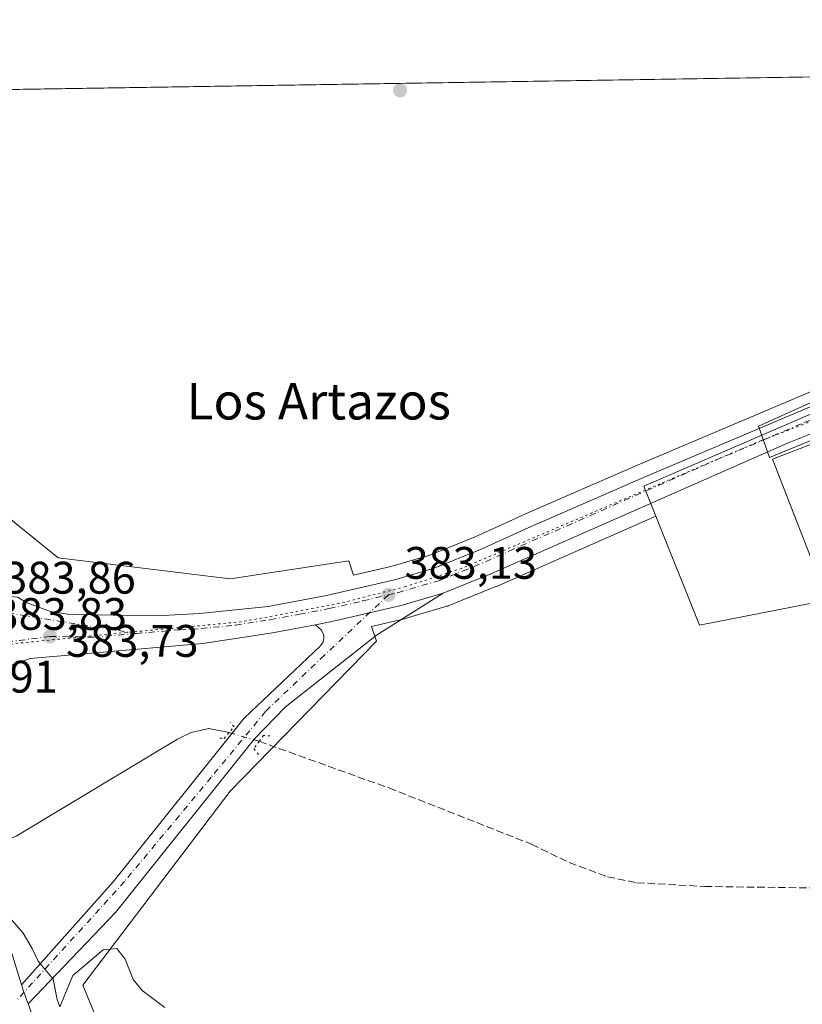
# Model space of a CAD drawing. Units: metres. Extents: x 607879 to 611340, y 4701508 to 4703875.
# Drawn here: x 610329 to 610501, y 4703658 to 4703875 of the extents above; entities that cross this region are included whole.
import ezdxf
from ezdxf.enums import TextEntityAlignment as Align

# ---------------------------------------------------------------- set-up
doc = ezdxf.new("R2010")
doc.units = ezdxf.units.M
doc.header["$MEASUREMENT"] = 0
for name, pattern in [('DGN Style 3', [2.307223458686699, 1.648016756204785, -0.6592067024819142]), ('DGN Style 4', [2.6384748266838614, 1.318413404963828, -0.6592067024819142, 0.001648016756204785, -0.6592067024819142]), ('DGN Style 5', [1.1536117293433497, 0.4944050268614355, -0.6592067024819142])]:
    doc.linetypes.add(name, pattern=pattern)
for name, color, linetype, lineweight in [('Agrupación de edificios CxS', 7, 'Continuous', 0), ('Carretera de calzada única Cxs', 7, 'Continuous', 13), ('Carretera de calzada única eje', 7, 'DGN Style 4', 0), ('Comarca CxS', 21, 'Continuous', 0), ('Comunidad Autónoma CxS', 142, 'Continuous', 0), ('Corriente artificial lineal', 4, 'DGN Style 3', 13), ('Corriente natural lineal', 142, 'Continuous', 13), ('Corriente natural lineal oculto', 9, 'DGN Style 4', 13), ('Cultivos herbáceos CxS', 92, 'Continuous', 0), ('Curva de nivel normal', 30, 'Continuous', 0), ('Edificación Cxs', 1, 'Continuous', 13), ('Municipio CxS', 4, 'Continuous', 0), ('Núcleo urbano CxS', 7, 'Continuous', 0), ('Pastizal CxS', 92, 'Continuous', 0), ('Pista pavimentada Cxs', 135, 'Continuous', 0), ('Pista pavimentada eje', 135, 'DGN Style 4', 0), ('Provincia CxS', 1, 'Continuous', 0), ('Puente lineal', 2, 'DGN Style 5', 0), ('Punto de cota en terreno', 7, 'Continuous', 0), ('Rótulo de punto de cota en terreno', 7, 'Continuous', 0), ('Texto cartográfico', 7, 'Continuous', 0), ('Vía pecuaria CxS', 92, 'Continuous', 13), ('Vía pecuaria eje', 92, 'DGN Style 5', 0)]:
    doc.layers.add(name, color=color, linetype=linetype, lineweight=lineweight)
doc.styles.add('Style-Arial', font='txt')

# ---------------------------------------------------------------- blocks, each defined once
blk = doc.blocks.new('5PATER')
at = {"layer": 'Pastizal CxS', "linetype": 'Continuous', "lineweight": 0}
h = blk.add_hatch(color=51, dxfattribs=at)
edge = h.paths.add_edge_path()
edge.add_ellipse((0, 0), major_axis=(-0.1095731443231308, -0.1110710700762829), ratio=0.9994222409660322, start_angle=0, end_angle=360)
blk = doc.blocks.new('*U22')
at = {"layer": 'Carretera de calzada única Cxs', "color": 7, "linetype": 'Continuous', "lineweight": 13}
for points in [[(610725.7136000004, 4703864.045800001, 383.4192000000039), (610706.3201000001, 4703856.640100001, 382.7700999999943), (610690.3683000002, 4703850.544299999, 382.636599999998), (610686.3299000004, 4703849.0011, 381.7666999999929), (610682.5625999998, 4703847.5615, 381.6343999999954), (610672.1700999998, 4703843.590100001, 381.6729999999953), (610643.1734999996, 4703833.761800001, 381.6117999999988), (610635.9401000004, 4703831.3101, 381.9446000000025), (610573.7600999996, 4703810.6601, 382.3028000000049), (610563.1901000004, 4703807.0101, 382.516300000003), (610531.4802000001, 4703795.140100001, 383.5432000000001), (610497.7600999996, 4703781.710100001, 383.6589999999997), (610432.5500999996, 4703752.9101, 383.3200999999972), (610422.0301999999, 4703748.6801, 383.1055000000051), (610412.8501000004, 4703745.970100001, 383.2069999999949), (610397.6001000004, 4703742.4301, 383.3969999999972), (610393.9801000003, 4703741.7501, 383.445200000002), (610384.5301000001, 4703739.9901, 383.8534999999974), (610369.1700999998, 4703737.610099999, 383.678899999999), (610331.2301000003, 4703734.3301, 383.9977000000072), (610326.8701, 4703732.8101, 384.0071999999927), (610324.8901000004, 4703731.6601, 384.0722999999998), (610321.3902000004, 4703728.6501, 383.8279999999941), (610319.9600999998, 4703726.840100001, 383.8583000000072), (610317.8501000004, 4703722.7601, 383.9256000000024), (610308.6601, 4703719.670100001, 384.0295999999944), (610304.5502000004, 4703719.7501, 384.0031000000017), (610301.5301000001, 4703720.4101, 384.0356000000029), (610298.6700999998, 4703721.5601, 384.0075999999972), (610292.8901000004, 4703724.790100001, 384.3606), (610289.3501000004, 4703726.0101, 384.5108999999939), (610285.6901000004, 4703726.720100001, 384.6984999999986), (610280.1001000004, 4703726.790100001, 384.9287999999942), (610272.1901000004, 4703726.0801, 384.3644000000059), (610265.9201999997, 4703724.940099999, 385.4323000000004), (610247.4401000004, 4703719.5701, 385.2667999999976), (610234.6201, 4703714.9301, 384.9501000000019), (610231.6901000004, 4703713.4901, 385.8021000000008), (610227.1001000004, 4703718.7401, 387.2244000000064), (610246.5500999996, 4703726.170100001, 384.8647999999957), (610257.7500999998, 4703729.670100001, 385.6178000000073), (610270.7301000003, 4703733.020099999, 384.3693000000058), (610280.7600999996, 4703734.9101, 385.006899999993), (610283.3501000004, 4703735.860099999, 384.7409000000043), (610285.9401000004, 4703737.100099999, 384.5192999999999), (610289.7801000001, 4703739.7301, 384.2587000000058), (610292.8701, 4703743.610099999, 384.3031000000047), (610295.1001000004, 4703747.110099999, 384.2801000000036), (610298.5502000004, 4703752.9801, 384.1126999999979), (610301.3501000004, 4703752.590100001, 384.0671000000002), (610304.1901000004, 4703752.6601, 384.0669999999955), (610306.9801000003, 4703753.210100001, 384.1349000000046), (610312.3487, 4703751.785900001, 384.0736999999936), (610322.1382999998, 4703748.3464, 384.0176999999967), (610328.5401, 4703747.8051, 384.1244000000006), (610330.3502000002, 4703746.670100001, 384.2234000000026), (610335.7101999996, 4703744.6801, 384.1628999999957), (610339.9401000004, 4703744.020099999, 383.9548999999971), (610359.1001000004, 4703743.6801, 383.6319999999978), (610368.4600999998, 4703744.210100001, 383.632700000002), (610383.5500999996, 4703745.7601, 383.4704000000056), (610396.4101, 4703748.170100001, 383.315499999997), (610411.3501000004, 4703751.640100001, 383.2335000000021), (610420.1002000002, 4703754.220100001, 383.2982999999949), (610430.2500999998, 4703758.290100001, 383.4545000000071), (610440.7501999997, 4703763.0701, 383.3378999999986), (610466.1201, 4703774.140100001, 383.1117999999988), (610505.5702000001, 4703790.8301, 382.6906000000017), (610597.5727000004, 4703823.995100001, 381.6070000000037), (610602.7751000002, 4703825.8704, 381.6107999999949), (610608.3502000002, 4703827.880100001, 381.5518000000012), (610641.7999, 4703838.932700001, 381.632500000007), (610647.3000999996, 4703840.7501, 382.397299999997), (610650.2301000003, 4703841.840100001, 382.350099999996), (610713.9404999996, 4703865.513699999, 383.8138999999938), (610730.5817999998, 4703865.7752, 384.4590999999928), (610729.2600999996, 4703865.4001, 384.1445999999996)], [(610308.1201, 4703745.090100001, 384.1687999999995), (610306.2500999998, 4703745.3201, 384.1891999999934), (610304.3701, 4703745.1501, 384.2201999999961), (610302.5500999996, 4703744.590100001, 384.2641000000003), (610300.8902000004, 4703743.690099999, 384.2934999999998), (610299.4600999998, 4703742.4901, 384.315499999997), (610298.3000999996, 4703741.0001, 384.278999999995), (610297.4600999998, 4703739.3101, 384.2489999999962), (610297.4600999998, 4703738.850099999, 384.2416999999987), (610314.0701000001, 4703740.800100001, 384.0625), (610312.9600999998, 4703742.3101, 384.1070000000037), (610311.5500999996, 4703743.5701, 384.1288000000059), (610309.9101, 4703744.5101, 384.1478000000061)], [(610302.7301000003, 4703727.1601, 384.0559999999969), (610304.4401000004, 4703726.6801, 384.0669000000053), (610306.2100999998, 4703726.540100001, 384.0853000000061), (610307.9801000003, 4703726.7401, 384.0957999999956), (610309.6901000004, 4703727.2601, 384.0693000000028), (610311.2600999996, 4703728.090100001, 384.0304999999935), (610312.6401000004, 4703729.210100001, 383.9940000000061), (610313.8000999996, 4703730.5601, 383.9652999999962), (610314.6701999997, 4703732.100099999, 383.9421000000002), (610298.5100999996, 4703730.630100001, 383.9851999999955), (610298.5100999996, 4703730.3301, 383.980899999995), (610299.7101999996, 4703729.0101, 383.9878000000026), (610301.1201, 4703727.9301, 384.0185000000056)]]:
    blk.add_polyline3d(points, close=True, dxfattribs=at)

msp = doc.modelspace()

# ---------------------------------------------------------------- linework, layer by layer
at = {"layer": 'Agrupación de edificios CxS', "color": 7, "linetype": 'Continuous', "lineweight": 0, "extrusion": (0.04902607087512779, 0.02238360088477793, 0.9985466532846514), "elevation": 135601.4147923712, "flags": 128}
msp.add_lwpolyline([(4025315.251503925, -2505278.681585528), (4025346.491509979, -2505280.470276322), (4025345.895282574, -2505291.08552532)], dxfattribs=at)
at = {"layer": 'Agrupación de edificios CxS', "color": 7, "linetype": 'Continuous', "lineweight": 0}
msp.add_polyline3d([(610505.8300999999, 4703748.970100001, 384.4318000000058), (610494.4801000003, 4703778.130100001, 384.3353999999963), (610504.3701, 4703781.9901, 383.763300000006)], dxfattribs=at)
at = {"layer": 'Carretera de calzada única Cxs', "color": 7, "linetype": 'Continuous', "lineweight": 13, "extrusion": (0.01751128775309772, -0.02187951526891945, 0.9996072436776484), "elevation": -91843.51013167317, "flags": 128}
msp.add_lwpolyline([(3415745.718531568, 3289682.867020934), (3415748.969699131, 3289681.135249412), (3415763.087922353, 3289674.367238407), (3415771.948447495, 3289670.745374737)], dxfattribs=at)
at = {"layer": 'Carretera de calzada única Cxs', "color": 7, "linetype": 'Continuous', "lineweight": 13, "extrusion": (0.744104564556027, 0.6524223722059155, 0.143713065697213), "elevation": 3522929.818457908, "flags": 128}
msp.add_lwpolyline([(3134267.09531524, -511206.521205316), (3134339.862848829, -511207.1056724361), (3134460.803554654, -511209.2534678433)], dxfattribs=at)
at = {"layer": 'Carretera de calzada única Cxs', "color": 7, "linetype": 'Continuous', "lineweight": 13, "extrusion": (-0.3322952845002063, -0.05129158194557082, 0.9417797075327371), "elevation": -443704.492882369, "flags": 128}
msp.add_lwpolyline([(-4555505.552513937, 1243961.03668783), (-4555504.37397013, 1243961.218705794), (-4555501.179238893, 1243961.887889485)], dxfattribs=at)
at = {"layer": 'Carretera de calzada única Cxs', "color": 7, "linetype": 'Continuous', "lineweight": 13}
for points in [[(610635.9401000004, 4703831.3101, 381.9446000000025), (610573.7600999996, 4703810.6601, 382.3028000000049), (610563.1901000004, 4703807.0101, 382.516300000003), (610531.4802000001, 4703795.140100001, 383.5432000000001), (610497.7600999996, 4703781.710100001, 383.6589999999997), (610432.5500999996, 4703752.9101, 383.3200999999972), (610422.0301000001, 4703748.6801, 383.1055000000051)], [(610328.5401, 4703747.8051, 384.1244000000006), (610330.3502000002, 4703746.670100001, 384.2234000000026), (610335.7101999996, 4703744.6801, 384.1628999999957), (610339.9401000004, 4703744.020099999, 383.9548999999971), (610359.1001000004, 4703743.6801, 383.6319999999978), (610368.4600999998, 4703744.210100001, 383.632700000002), (610383.5500999996, 4703745.7601, 383.4704000000056), (610396.4101, 4703748.170100001, 383.315499999997), (610411.3501000004, 4703751.640100001, 383.2335000000021), (610420.1002000002, 4703754.220100001, 383.2982999999949), (610430.2500999998, 4703758.290100001, 383.4545000000071), (610440.7501999997, 4703763.0701, 383.3378999999986), (610466.1201, 4703774.140100001, 383.1117999999988), (610505.5702000001, 4703790.8301, 382.6906000000017), (610529.9387999997, 4703799.614499999, 382.1968999999954)], [(610393.9801000003, 4703741.7501, 383.445200000002), (610384.5301000001, 4703739.9901, 383.8534999999974), (610369.1700999998, 4703737.610099999, 383.678899999999), (610331.2301000003, 4703734.3301, 383.9977000000072), (610326.8701, 4703732.8101, 384.0071999999927), (610324.8901000004, 4703731.6601, 384.0722999999998), (610321.3902000004, 4703728.6501, 383.8279999999941), (610319.9600999998, 4703726.840100001, 383.8583000000072), (610317.8501000004, 4703722.7601, 383.9256000000024)], [(610317.8501000004, 4703722.7601, 383.9256000000024), (610316.8000999996, 4703718.270099999, 383.9692000000068), (610316.7100999998, 4703715.9801, 384.0175000000018), (610317.4200999998, 4703707.5601, 384.1497999999993), (610320.4600999998, 4703693.610099999, 384.5801999999967), (610324.7600999996, 4703677.4101, 385.5344999999944), (610329.3108999999, 4703662.568700001, 385.815499999997)], [(610324.7600999996, 4703677.4101, 385.5344999999944), (610329.3108999999, 4703662.568700001, 385.815499999997), (610329.6601, 4703661.4301, 385.8766999999934), (610330.7703, 4703658.368899999, 386.1016999999993), (610337.7301000003, 4703639.1801, 386.9113999999972)], [(610330.7703, 4703658.368899999, 386.1016999999993), (610337.7301000003, 4703639.1801, 386.9113999999972), (610346.2801000001, 4703618.7601, 387.8564000000042), (610353.0701000001, 4703603.4301, 388.6818000000058), (610359.2301000003, 4703590.7301, 389.2728000000061), (610376.2801000001, 4703559.9801, 390.5687000000034), (610391.3701, 4703536.6501, 391.1266999999934), (610400.2301000003, 4703524.630100001, 391.2443999999959), (610410.6700999998, 4703511.440099999, 391.2835999999952), (610425.0500999996, 4703493.9801, 391.5035999999964), (610439.9101, 4703476.4801, 391.7103000000061), (610453.6700999998, 4703460.540100001, 391.4569000000047), (610468.0800999999, 4703443.470100001, 391.6131000000024), (610479.3000999996, 4703429.600099999, 391.3386000000028), (610507.8201000001, 4703391.7401, 391.1983999999939)]]:
    msp.add_polyline3d(points, dxfattribs=at)
at = {"layer": 'Carretera de calzada única eje', "color": 7, "linetype": 'DGN Style 4', "lineweight": 0, "extrusion": (0.009702371901862716, -0.001544600693223101, 0.9999517379294744), "elevation": -959.8730221251371, "flags": 128}
msp.add_lwpolyline([(610322.1871837903, 4703743.95755852), (610289.3271587004, 4703749.188564761)], dxfattribs=at)
at = {"layer": 'Carretera de calzada única eje', "color": 7, "linetype": 'DGN Style 4', "lineweight": 0}
for points in [[(610410.0301000001, 4703748.3201, 383.2354999999953), (610412.1001000004, 4703748.800100001, 383.2209000000003), (610421.0701000001, 4703751.440099999, 383.0950000000012), (610426.3201000001, 4703753.5601, 383.1478999999963), (610431.3901000004, 4703755.590100001, 383.2537000000011), (610436.6401000004, 4703757.9901, 383.1143000000012), (610449.3300999999, 4703763.5101, 382.9784000000073), (610481.9401000004, 4703777.920100001, 382.9517999999953), (610501.6601, 4703786.2601, 382.7635000000009), (610518.5301000001, 4703792.9801, 382.5203000000038), (610531.6401000004, 4703797.710100001, 382.1649000000034)], [(610354.6385000005, 4703739.829100001, 383.6576000000059), (610364.1401000004, 4703740.6501, 383.5923000000039), (610368.8201000001, 4703740.9101, 383.5513999999966), (610376.3701, 4703741.6801, 383.5439999999944), (610384.0500999996, 4703742.860099999, 383.4689999999973), (610390.4801000003, 4703744.0801, 383.4122999999963), (610397.0100999996, 4703745.300100001, 383.3089999999939), (610404.4801000003, 4703747.020099999, 383.2498000000051), (610410.0301000001, 4703748.3201, 383.2354999999953)], [(610354.6385000005, 4703739.829100001, 383.6576000000059), (610345.1601, 4703739.0101, 383.7473999999929), (610335.5800999999, 4703739.1801, 383.8742000000057), (610319.8701, 4703737.090100001, 383.9548000000068)]]:
    msp.add_polyline3d(points, dxfattribs=at)
at = {"layer": 'Comarca CxS', "color": 21, "linetype": 'Continuous', "lineweight": 0}
msp.add_3dface([(611340.3800008345, 4701561.579982966), (607914.4600008078, 4701507.759982968), (607878.6700008081, 4703820.949982942), (611303.490000835, 4703874.779982942)], dxfattribs=at)
at = {"layer": 'Comunidad Autónoma CxS', "color": 142, "linetype": 'Continuous', "lineweight": 0}
msp.add_3dface([(611340.3800008345, 4701561.579982966), (607914.4600008078, 4701507.759982968), (607878.6700008081, 4703820.949982942), (611303.490000835, 4703874.779982942)], dxfattribs=at)
at = {"layer": 'Corriente artificial lineal', "color": 4, "linetype": 'DGN Style 3', "lineweight": 13}
msp.add_polyline3d([(610381.6001000004, 4703716.120100001, 383.5770000000048), (610410.1601, 4703705.860099999, 382.8105000000069), (610441.5000999998, 4703693.5001, 382.3304000000062), (610449.7801000001, 4703689.470100001, 382.0926000000036), (610458.2301000003, 4703686.3301, 381.9395999999979), (610464.6801000005, 4703685.040100001, 381.8870000000024), (610479.5900999998, 4703684.200099999, 381.8834999999963), (610521.4401000004, 4703683.6501, 381.0060999999987), (610576.8000999996, 4703680.1801, 380.867499999993), (610610.1901000004, 4703677.1601, 381.7823999999964), (610616.6401000004, 4703677.850099999, 381.7716999999975), (610626.4200999998, 4703682.210100001, 380.4995999999956), (610678.9700999996, 4703708.9101, 380.309699999998)], dxfattribs=at)
at = {"layer": 'Corriente natural lineal', "color": 142, "linetype": 'Continuous', "lineweight": 13}
msp.add_polyline3d([(610324.3000999996, 4703693.590100001, 384.2111000000005), (610328.1501000002, 4703695.270099999, 383.9054999999935), (610363.6501000002, 4703716.5601, 383.4554000000062), (610366.6201, 4703718.030099999, 383.107999999993), (610370.5500999996, 4703718.940099999, 383.2755999999936), (610374.9815999996, 4703718.0319, 383.5271000000066)], dxfattribs=at)
at = {"layer": 'Corriente natural lineal oculto', "color": 9, "linetype": 'DGN Style 4', "lineweight": 13, "extrusion": (-0.1371706395109954, -0.4518664068273332, 0.8814765828069964), "elevation": -2208839.622179919, "flags": 128}
msp.add_lwpolyline([(-782258.290159846, 4123908.410681873), (-782258.2815034888, 4123908.411528922), (-782251.4085697626, 4123908.516311128), (-782251.4017024353, 4123908.516351228)], dxfattribs=at)
at = {"layer": 'Cultivos herbáceos CxS', "color": 92, "linetype": 'Continuous', "lineweight": 0, "extrusion": (0.01753882478951964, 0.0002756677557704024, 0.999846144980462), "elevation": 12387.35865259244, "flags": 128}
msp.add_lwpolyline([(4693686.839515612, -684005.4902015352), (4693686.839515612, -684248.8458923867)], dxfattribs=at)
at = {"layer": 'Cultivos herbáceos CxS', "color": 92, "linetype": 'Continuous', "lineweight": 0}
msp.add_polyline3d([(610531.0982999997, 4703803.2213, 382.2544999999955), (610504.5482999999, 4703793.650699999, 383.0935000000027), (610504.4011000004, 4703793.5931, 383.0997000000062), (610464.9357000003, 4703776.896299999, 383.5283000000054), (610439.5286999998, 4703765.8101, 383.7375999999931), (610435.2720999997, 4703763.872500001, 383.7826000000059), (610429.0696999999, 4703761.049100001, 383.7464000000036), (610419.1152999997, 4703757.057499999, 383.7807999999932), (610410.5859000003, 4703754.542500001, 383.709400000007), (610402.3750999998, 4703752.635500001, 383.7336000000068), (610401.2829, 4703755.788699999, 383.9198999999935), (610375.1958999997, 4703751.835300001, 384.4092999999993), (610337.4228999997, 4703756.436899999, 384.7177999999985), (610319.9527000004, 4703770.553300001, 384.8950999999943), (610271.9826999997, 4703853.040899999, 386.9470000000001), (610268.7981000004, 4703858.517100001, 387.3184999999939), (610512.0862999996, 4703862.341, 383.0498999999982), (610523.3579000002, 4703825.706300001, 382.5074000000022)], close=True, dxfattribs=at)
for points in [[(610319.9527000004, 4703770.553300001, 384.8950999999943), (610337.4228999997, 4703756.436899999, 384.7177999999985), (610375.1958999997, 4703751.835300001, 384.4092999999993), (610401.2829, 4703755.788699999, 383.9198999999935), (610402.3750999998, 4703752.635500001, 383.7336000000068), (610410.5859000003, 4703754.542500001, 383.709400000007), (610419.1152999997, 4703757.057499999, 383.7807999999932), (610429.0696999999, 4703761.049100001, 383.7464000000036), (610435.2720999997, 4703763.872500001, 383.7826000000059), (610439.5286999998, 4703765.8101, 383.7375999999931), (610464.9357000003, 4703776.896299999, 383.5283000000054), (610504.4011000004, 4703793.5931, 383.0997000000062), (610504.5482999999, 4703793.650699999, 383.0935000000027), (610531.0982999997, 4703803.2213, 382.2544999999955)], [(610357.6589000003, 4703626.3607, 389.6489000000001), (610342.7834999999, 4703662.471899999, 385.7597999999998), (610375.1948999995, 4703705.176300001, 383.7690000000002), (610407.3898999998, 4703738.1557, 383.2412999999942), (610406.2785, 4703741.364900001, 383.3067000000011), (610413.5285, 4703743.047900001, 383.1915000000009), (610413.6995000001, 4703743.092900001, 383.186400000006), (610422.8794999998, 4703745.8029, 383.1187000000064), (610423.0560999997, 4703745.861099999, 383.1184000000067), (610423.1492999997, 4703745.896700001, 383.1183000000019), (610433.6693000002, 4703750.126700001, 383.1352999999945), (610433.7620999999, 4703750.165899999, 383.1342000000004), (610468.8154999996, 4703765.647100001, 382.840400000001), (610478.4112999998, 4703741.658299999, 383.0019999999931), (610506.1124999998, 4703747.052300001, 382.8322999999946)], [(610468.8154999996, 4703765.647100001, 382.840400000001), (610433.7620999999, 4703750.165899999, 383.1342000000004), (610433.6693000002, 4703750.126700001, 383.1352999999945), (610423.1492999997, 4703745.896700001, 383.1183000000019), (610423.0560999997, 4703745.861099999, 383.1184000000067), (610422.8794999998, 4703745.8029, 383.1187000000064), (610413.6995000001, 4703743.092900001, 383.186400000006), (610413.5285, 4703743.047900001, 383.1915000000009), (610406.2785, 4703741.364900001, 383.3067000000011), (610407.3898999998, 4703738.1557, 383.2412999999942), (610375.1948999995, 4703705.176300001, 383.7690000000002), (610342.7834999999, 4703662.471899999, 385.7597999999998), (610357.6589000003, 4703626.3607, 389.6489000000001)], [(610468.8154999996, 4703765.647100001, 382.840400000001), (610478.4112999998, 4703741.658299999, 383.0019999999931), (610506.1124999998, 4703747.052300001, 382.8322999999946), (610513.3051000005, 4703739.138699999, 382.5598000000027), (610517.1482999995, 4703737.740800001, 382.514599999995), (610525.1001000004, 4703734.350099999, 382.4020000000019), (610531.8901000004, 4703736.040100001, 382.3546000000061), (610537.0301000001, 4703740.720100001, 382.3083999999944), (610538.3044999996, 4703744.849400001, 382.4553000000014), (610538.3201000001, 4703744.9001, 382.4582999999984), (610540.4401000004, 4703750.790100001, 382.7075000000041), (610568.8316000003, 4703756.261800001, 382.5313000000024), (610578.6057000002, 4703758.145500001, 382.6643999999943), (610598.5632999997, 4703702.0123, 381.6716000000015), (610604.9436999997, 4703684.146299999, 381.7210000000051), (610605.8375000004, 4703673.3925, 380.8889999999956), (610610.0695000002, 4703670.431100001, 380.7988000000041), (610628.7386999996, 4703680.4683, 380.3068000000058), (610690.6259000005, 4703713.7411, 380.9795000000013)]]:
    msp.add_polyline3d(points, dxfattribs=at)
at = {"layer": 'Curva de nivel normal', "color": 30, "linetype": 'Continuous', "lineweight": 0, "elevation": 385, "flags": 128}
msp.add_lwpolyline([(610324.5999999996, 4703679.8201), (610329.6600000003, 4703673.940099999), (610331.6699999999, 4703670.600099999), (610332.9699999997, 4703667.8201), (610336.2800000003, 4703663.800100001), (610337.1799999997, 4703659.360099999), (610337.7800000003, 4703657.720100001), (610340.6100000005, 4703664.610099999), (610347.3200000003, 4703670.2401), (610350.2699999996, 4703670.5801), (610352.1200000001, 4703668.2301), (610353.9000000004, 4703663.790100001), (610355.8700000001, 4703661.350099999), (610360.8300000001, 4703657.620100001)], dxfattribs=at)
at = {"layer": 'Edificación Cxs', "color": 1, "linetype": 'Continuous', "lineweight": 13, "elevation": 384.9348999999929, "flags": 128}
msp.add_lwpolyline([(610511.2801000001, 4703750.4901), (610505.8300999999, 4703748.970100001), (610494.4801000003, 4703778.130100001), (610504.3701, 4703781.9901), (610513.4401000004, 4703759.2501), (610513.5301000001, 4703756.7301), (610513.1101000002, 4703754.2501)], close=True, dxfattribs=at)
at = {"layer": 'Edificación Cxs', "color": 1, "linetype": 'Continuous', "lineweight": 13, "extrusion": (0.04902607087512779, 0.02238360088477793, 0.9985466532846514), "elevation": 135601.4147923712, "flags": 128}
msp.add_lwpolyline([(4025315.251503925, -2505278.681585528), (4025346.491509979, -2505280.470276322), (4025345.895282574, -2505291.08552532)], dxfattribs=at)
at = {"layer": 'Municipio CxS', "color": 4, "linetype": 'Continuous', "lineweight": 0}
msp.add_3dface([(611340.3800008345, 4701561.579982966), (607914.4600008078, 4701507.759982968), (607878.6700008081, 4703820.949982942), (611303.490000835, 4703874.779982942)], dxfattribs=at)
at = {"layer": 'Núcleo urbano CxS', "color": 7, "linetype": 'Continuous', "lineweight": 0}
for points in [[(610319.9527000004, 4703770.553300001, 384.8950999999943), (610337.4228999997, 4703756.436899999, 384.7177999999985), (610375.1958999997, 4703751.835300001, 384.4092999999993), (610401.2829, 4703755.788699999, 383.9198999999935), (610402.3750999998, 4703752.635500001, 383.7336000000068), (610410.5859000003, 4703754.542500001, 383.709400000007), (610419.1152999997, 4703757.057499999, 383.7807999999932), (610429.0696999999, 4703761.049100001, 383.7464000000036), (610435.2720999997, 4703763.872500001, 383.7826000000059), (610439.5286999998, 4703765.8101, 383.7375999999931), (610464.9357000003, 4703776.896299999, 383.5283000000054), (610504.4011000004, 4703793.5931, 383.0997000000062), (610504.5482999999, 4703793.650699999, 383.0935000000027), (610531.0982999997, 4703803.2213, 382.2544999999955)], [(610532.7731, 4703798.356100001, 382.0313000000024), (610502.8724999996, 4703788.0615, 382.6947999999975), (610466.1803000001, 4703772.2349, 382.9851000000053), (610468.8154999996, 4703765.647100001, 382.840400000001)], [(610532.7731, 4703798.356100001, 382.0313000000024), (610502.8724999996, 4703788.0615, 382.6947999999975), (610466.1803000001, 4703772.2349, 382.9851000000053), (610468.8154999996, 4703765.647100001, 382.840400000001)], [(610319.9527000004, 4703770.553300001, 384.8950999999943), (610337.4228999997, 4703756.436899999, 384.7177999999985), (610375.1958999997, 4703751.835300001, 384.4092999999993), (610401.2829, 4703755.788699999, 383.9198999999935), (610402.3750999998, 4703752.635500001, 383.7336000000068), (610410.5859000003, 4703754.542500001, 383.709400000007), (610419.1152999997, 4703757.057499999, 383.7807999999932), (610429.0696999999, 4703761.049100001, 383.7464000000036), (610435.2720999997, 4703763.872500001, 383.7826000000059), (610439.5286999998, 4703765.8101, 383.7375999999931), (610464.9357000003, 4703776.896299999, 383.5283000000054), (610504.4011000004, 4703793.5931, 383.0997000000062)], [(610502.8724999996, 4703788.0615, 382.6947999999975), (610466.1803000001, 4703772.2349, 382.9851000000053), (610468.8154999996, 4703765.647100001, 382.840400000001), (610433.7620999999, 4703750.165899999, 383.1342000000004), (610433.6693000002, 4703750.126700001, 383.1352999999945), (610423.1492999997, 4703745.896700001, 383.1183000000019), (610423.0560999997, 4703745.861099999, 383.1184000000067), (610422.8794999998, 4703745.8029, 383.1187000000064), (610413.6995000001, 4703743.092900001, 383.186400000006), (610413.5285, 4703743.047900001, 383.1915000000009), (610406.2785, 4703741.364900001, 383.3067000000011), (610407.3898999998, 4703738.1557, 383.2412999999942), (610375.1948999995, 4703705.176300001, 383.7690000000002), (610342.7834999999, 4703662.471899999, 385.7597999999998), (610357.6589000003, 4703626.3607, 389.6489000000001)], [(610506.1124999998, 4703747.052300001, 382.8322999999946), (610478.4112999998, 4703741.658299999, 383.0019999999931), (610468.8154999996, 4703765.647100001, 382.840400000001), (610466.1803000001, 4703772.2349, 382.9851000000053), (610502.8724999996, 4703788.0615, 382.6947999999975)], [(610468.8154999996, 4703765.647100001, 382.840400000001), (610433.7620999999, 4703750.165899999, 383.1342000000004), (610433.6693000002, 4703750.126700001, 383.1352999999945), (610423.1492999997, 4703745.896700001, 383.1183000000019), (610423.0560999997, 4703745.861099999, 383.1184000000067), (610422.8794999998, 4703745.8029, 383.1187000000064), (610413.6995000001, 4703743.092900001, 383.186400000006), (610413.5285, 4703743.047900001, 383.1915000000009), (610406.2785, 4703741.364900001, 383.3067000000011), (610407.3898999998, 4703738.1557, 383.2412999999942), (610375.1948999995, 4703705.176300001, 383.7690000000002), (610342.7834999999, 4703662.471899999, 385.7597999999998), (610357.6589000003, 4703626.3607, 389.6489000000001)], [(610468.8154999996, 4703765.647100001, 382.840400000001), (610478.4112999998, 4703741.658299999, 383.0019999999931), (610506.1124999998, 4703747.052300001, 382.8322999999946), (610513.3051000005, 4703739.138699999, 382.5598000000027), (610517.1482999995, 4703737.740800001, 382.514599999995), (610525.1001000004, 4703734.350099999, 382.4020000000019), (610531.8901000004, 4703736.040100001, 382.3546000000061), (610537.0301000001, 4703740.720100001, 382.3083999999944), (610538.3044999996, 4703744.849400001, 382.4553000000014), (610538.3201000001, 4703744.9001, 382.4582999999984), (610540.4401000004, 4703750.790100001, 382.7075000000041), (610568.8316000003, 4703756.261800001, 382.5313000000024), (610578.6057000002, 4703758.145500001, 382.6643999999943), (610598.5632999997, 4703702.0123, 381.6716000000015), (610604.9436999997, 4703684.146299999, 381.7210000000051), (610605.8375000004, 4703673.3925, 380.8889999999956), (610610.0695000002, 4703670.431100001, 380.7988000000041), (610628.7386999996, 4703680.4683, 380.3068000000058), (610690.6259000005, 4703713.7411, 380.9795000000013)]]:
    msp.add_polyline3d(points, dxfattribs=at)
at = {"layer": 'Pista pavimentada Cxs', "color": 135, "linetype": 'Continuous', "lineweight": 0, "extrusion": (0.01751128775309772, -0.02187951526891945, 0.9996072436776484), "elevation": -91843.51013167317, "flags": 128}
msp.add_lwpolyline([(3415745.718531568, 3289682.867020934), (3415748.969699131, 3289681.135249412), (3415763.087922353, 3289674.367238407), (3415771.948447495, 3289670.745374737)], dxfattribs=at)
at = {"layer": 'Pista pavimentada Cxs', "color": 135, "linetype": 'Continuous', "lineweight": 0, "extrusion": (-0.3322952845002063, -0.05129158194557082, 0.9417797075327371), "elevation": -443704.492882369, "flags": 128}
msp.add_lwpolyline([(-4555505.552513937, 1243961.03668783), (-4555504.37397013, 1243961.218705794), (-4555501.179238893, 1243961.887889485)], dxfattribs=at)
at = {"layer": 'Pista pavimentada Cxs', "color": 135, "linetype": 'Continuous', "lineweight": 0}
msp.add_polyline3d([(610330.7703, 4703658.368899999, 386.1016999999993), (610329.6601, 4703661.4301, 385.8766999999934), (610329.3108999999, 4703662.568700001, 385.815499999997), (610349.4801000003, 4703685.2301, 387.0215000000026), (610378.2801000001, 4703721.220100001, 388.8067000000011), (610394.9801000003, 4703737.050100001, 383.3818000000028), (610395.6401000004, 4703737.9301, 383.358699999997), (610395.8300999999, 4703738.8201, 383.3613000000041), (610395.7801000001, 4703739.4801, 383.374100000001), (610395.3000999996, 4703740.5601, 383.4064999999973), (610393.9801000003, 4703741.7501, 383.445200000002), (610397.6001000004, 4703742.4301, 383.3969999999972), (610412.8501000004, 4703745.970100001, 383.2069999999949), (610422.0301999999, 4703748.6801, 383.1055000000051), (610407.3701, 4703739.460100001, 383.2464999999939), (610387.3201000001, 4703723.600099999, 384.0488999999943), (610380.5701000001, 4703716.670100001, 384.4435999999987), (610350.0000999998, 4703678.4901, 384.9668999999994)], close=True, dxfattribs=at)
for points in [[(610422.0301000001, 4703748.6801, 383.1055000000051), (610407.3701, 4703739.460100001, 383.2464999999939), (610387.3201000001, 4703723.600099999, 384.0488999999943), (610380.5701000001, 4703716.670100001, 384.4435999999987), (610350.0000999998, 4703678.4901, 384.9668999999994), (610330.7703, 4703658.368899999, 386.1016999999993)], [(610329.3108999999, 4703662.568700001, 385.815499999997), (610349.4801000003, 4703685.2301, 387.0215000000026), (610378.2801000001, 4703721.220100001, 388.8067000000011), (610394.9801000003, 4703737.050100001, 383.3818000000028), (610395.6401000004, 4703737.9301, 383.358699999997), (610395.8300999999, 4703738.8201, 383.3613000000041), (610395.7801000001, 4703739.4801, 383.374100000001), (610395.3000999996, 4703740.5601, 383.4064999999973), (610393.9801000003, 4703741.7501, 383.445200000002)]]:
    msp.add_polyline3d(points, dxfattribs=at)
at = {"layer": 'Pista pavimentada eje', "color": 135, "linetype": 'DGN Style 4', "lineweight": 0}
msp.add_polyline3d([(610410.0301000001, 4703748.3201, 383.2354999999953), (610395.9101, 4703735.0101, 383.2752000000037), (610383.0000999998, 4703722.6801, 387.5375000000058), (610371.0500999996, 4703708.2301, 384.8505000000005), (610351.9801000003, 4703685.300100001, 386.6493999999948), (610328.4914999995, 4703659.4209, 386.0605000000069)], dxfattribs=at)
at = {"layer": 'Provincia CxS', "color": 1, "linetype": 'Continuous', "lineweight": 0}
msp.add_3dface([(611340.3800008345, 4701561.579982966), (607914.4600008078, 4701507.759982968), (607878.6700008081, 4703820.949982942), (611303.490000835, 4703874.779982942)], dxfattribs=at)
at = {"layer": 'Puente lineal', "color": 2, "linetype": 'DGN Style 5', "lineweight": 0}
for points in [[(610372.9401000004, 4703716.8301, 384.0225000000065), (610373.8901000004, 4703716.7301, 384.0875999999989), (610376.0701000001, 4703719.3301, 386.3245000000024), (610375.3000999996, 4703720.2301, 387.0917999999947)], [(610383.9600999998, 4703717.300100001, 383.9907999999996), (610382.5701000001, 4703717.4301, 384.1067000000039), (610381.6001000004, 4703716.120100001, 384.7109999999957), (610380.3901000004, 4703714.5101, 385.1398999999947), (610381.4801000003, 4703713.1801, 385.9348999999929)]]:
    msp.add_polyline3d(points, dxfattribs=at)
at = {"layer": 'Vía pecuaria CxS', "color": 92, "linetype": 'Continuous', "lineweight": 13}
for points in [[(610503.6675000006, 4703782.540999999, 383.6861999999965), (610493.8574000001, 4703778.4981, 383.963699999993), (610491.4005000005, 4703785.4352, 383.3923000000068), (610505.2335999999, 4703791.6119, 382.7796999999992)], [(610493.8574000001, 4703778.4981, 383.963699999993), (610491.4005000005, 4703785.4352, 383.3923000000068), (610505.2335999999, 4703791.6119, 382.7796999999992)], [(610503.6675000006, 4703782.540999999, 383.6861999999965), (610493.8574000001, 4703778.4981, 383.963699999993)]]:
    msp.add_polyline3d(points, dxfattribs=at)
at = {"layer": 'Vía pecuaria eje', "color": 92, "linetype": 'DGN Style 5', "lineweight": 0}
for points in [[(610719.6578000003, 4703865.603700001, 382.6689999999944), (610646.2494999999, 4703839.233700001, 381.9245999999985), (610565.8737000005, 4703810.684699999, 381.9661999999953), (610492.0103000002, 4703782.238100001, 383.1386000000057)], [(610492.0103000002, 4703782.238100001, 383.1386000000057), (610426.1628999999, 4703754.1558, 383.1763999999966), (610413.8271000005, 4703750.139699999, 383.1959999999963), (610399.1962000001, 4703746.410499999, 383.2675000000018), (610377.6802000003, 4703742.394500001, 383.4897999999957), (610348.0565, 4703739.6435, 383.7115999999951), (610308.4834000003, 4703735.660399999, 384.061600000001), (610289.8949999996, 4703733.7895, 384.1175999999978), (610263.2150999998, 4703728.052400001, 384.2912000000069), (610243.4204000002, 4703722.315099999, 384.4429999999993), (610211.4187000003, 4703708.6558, 384.9519), (610185.5817, 4703694.3772, 385.2927000000054), (610169.6919, 4703685.595799999, 385.9609999999957), (610118.6268999996, 4703656.335000001, 388.8948999999994), (610099.4057999998, 4703643.425799999, 389.9495000000024), (610080.7583999997, 4703627.647800001, 390.9720999999991), (610066.1660000002, 4703611.8485, 391.7284999999974), (610051.2093000002, 4703592.936000001, 392.5675999999949), (610025.1026, 4703551.339000001, 393.8965999999928)]]:
    msp.add_polyline3d(points, dxfattribs=at)

# ---------------------------------------------------------------- block references
at = {"layer": 'Carretera de calzada única Cxs', "color": 7, "linetype": 'Continuous', "lineweight": 13}
msp.add_blockref('*U22', (0, 0), dxfattribs=at)
at = {"layer": 'Punto de cota en terreno', "color": 7, "linetype": 'Continuous', "lineweight": 0, "xscale": 10, "yscale": 10, "zscale": 10}
for p in [(610412.5899999999, 4703859.25, 383.6999999999971), (610410.0300000003, 4703748.32, 383.1300000000047), (610335.5899999999, 4703739.180000001, 383.7299999999959)]:
    msp.add_blockref('5PATER', p, dxfattribs=at)

# ---------------------------------------------------------------- texts
at = {"layer": 'Rótulo de punto de cota en terreno', "color": 7, "linetype": 'Continuous', "lineweight": 0, "style": 'Style-Arial'}
for s, p in [('383,13', (610413.5577999996, 4703751.847800001)), ('383,86', (610325.3077999996, 4703748.5878)), ('383,83', (610323.3978000004, 4703740.617799999)), ('383,73', (610339.1178000001, 4703734.697100001)), ('383,91', (610308.1471999995, 4703726.8278))]:
    msp.add_text(s, height=7.000000000000002, dxfattribs=at).set_placement(p)
at = {"layer": 'Texto cartográfico', "color": 7, "linetype": 'Continuous', "lineweight": 0, "style": 'Style-Arial'}
msp.add_text('Los Artazos', height=8, dxfattribs=at).set_placement((610394.6917207323, 4703790.880150001), align=Align.MIDDLE_CENTER)

doc.saveas('drawing.dxf')
